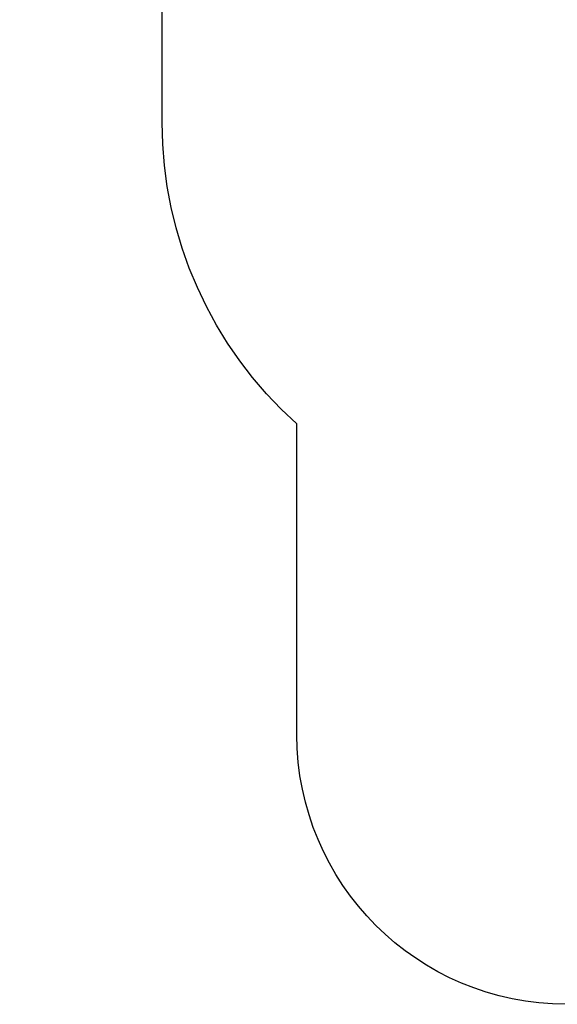
# Model space of a CAD drawing. Units: millimetres. Extents: x -2401 to 2401, y -3652 to 3652.
# Drawn here: x -2401 to -406, y -3652 to 0 of the extents above; entities that cross this region are included whole.
import ezdxf

# ---------------------------------------------------------------- set-up
doc = ezdxf.new("R2010")
doc.units = ezdxf.units.MM
doc.layers.add('spline', color=7, linetype='Continuous', true_color=0x000000)

# ---------------------------------------------------------------- blocks, each defined once
blk = doc.blocks.new('ик 0317н-23')
at = {"layer": 'spline', "color": 18, "true_color": 0x000000}
for points in [[(-1872.3, -381.5, 0), (-1872.3, 514.5, 0), (-1932.3, 582.7, 0), (-1989.2, 653.6, 0), (-2042.9, 727.1, 0), (-2093.3, 803, 0), (-2140.3, 881.3, 0), (-2183.8, 961.9, 0), (-2223.6, 1044.6, 0), (-2259.7, 1129.4, 0), (-2291.9, 1216.1, 0), (-2320.2, 1304.6, 0), (-2344.4, 1394.9, 0), (-2364.5, 1486.8, 0), (-2380.3, 1580.2, 0), (-2391.7, 1675, 0), (-2398.6, 1771.1, 0), (-2400.9, 1868.4, 0), (-2400.9, 3652.2, 0)], [(-1870.2, -461.2, 0), (-1872.3, -381.5, 0)], [(-1863.9, -540.4, 0), (-1870.2, -461.2, 0)], [(-1853.4, -618.7, 0), (-1863.9, -540.4, 0)], [(-1838.9, -696.2, 0), (-1853.4, -618.7, 0)], [(-1820.4, -772.6, 0), (-1838.9, -696.2, 0)], [(-1798, -847.8, 0), (-1820.4, -772.6, 0)], [(-1771.7, -921.5, 0), (-1798, -847.8, 0)], [(-1741.6, -993.8, 0), (-1771.7, -921.5, 0)], [(-1707.8, -1064.4, 0), (-1741.6, -993.8, 0)], [(-1670.3, -1133.2, 0), (-1707.8, -1064.4, 0)], [(-1629.2, -1200.1, 0), (-1670.3, -1133.2, 0)], [(-1584.6, -1264.8, 0), (-1629.2, -1200.1, 0)], [(-1536.6, -1327.2, 0), (-1584.6, -1264.8, 0)], [(-1485.1, -1387.3, 0), (-1536.6, -1327.2, 0)], [(-1430.3, -1444.7, 0), (-1485.1, -1387.3, 0)], [(-1372.3, -1499.5, 0), (-1430.3, -1444.7, 0)], [(-1372.3, -2652.2, 0), (-1372.3, -1499.5, 0)], [(-1371, -2703.7, 0), (-1372.3, -2652.2, 0)], [(-1367.1, -2754.4, 0), (-1371, -2703.7, 0)], [(-1360.8, -2804.5, 0), (-1367.1, -2754.4, 0)], [(-1352, -2853.7, 0), (-1360.8, -2804.5, 0)], [(-1340.8, -2902.1, 0), (-1352, -2853.7, 0)], [(-1327.3, -2949.6, 0), (-1340.8, -2902.1, 0)], [(-1311.6, -2996, 0), (-1327.3, -2949.6, 0)], [(-1293.7, -3041.4, 0), (-1311.6, -2996, 0)], [(-1273.7, -3085.7, 0), (-1293.7, -3041.4, 0)], [(-1251.6, -3128.9, 0), (-1273.7, -3085.7, 0)], [(-1227.5, -3170.7, 0), (-1251.6, -3128.9, 0)], [(-1201.5, -3211.3, 0), (-1227.5, -3170.7, 0)], [(-1173.6, -3250.5, 0), (-1201.5, -3211.3, 0)], [(-1144, -3288.3, 0), (-1173.6, -3250.5, 0)], [(-1112.5, -3324.6, 0), (-1144, -3288.3, 0)], [(-1079.4, -3359.3, 0), (-1112.5, -3324.6, 0)], [(-1044.7, -3392.4, 0), (-1079.4, -3359.3, 0)], [(-1008.4, -3423.8, 0), (-1044.7, -3392.4, 0)], [(-970.6, -3453.5, 0), (-1008.4, -3423.8, 0)], [(-931.4, -3481.4, 0), (-970.6, -3453.5, 0)], [(-890.8, -3507.4, 0), (-931.4, -3481.4, 0)], [(-849, -3531.5, 0), (-890.8, -3507.4, 0)], [(-805.8, -3553.6, 0), (-849, -3531.5, 0)], [(-761.5, -3573.6, 0), (-805.8, -3553.6, 0)], [(-716.1, -3591.5, 0), (-761.5, -3573.6, 0)], [(-669.7, -3607.2, 0), (-716.1, -3591.5, 0)], [(-622.2, -3620.7, 0), (-669.7, -3607.2, 0)], [(-573.8, -3631.9, 0), (-622.2, -3620.7, 0)], [(-524.6, -3640.7, 0), (-573.8, -3631.9, 0)], [(-474.5, -3647, 0), (-524.6, -3640.7, 0)], [(-423.8, -3650.9, 0), (-474.5, -3647, 0)], [(-372.3, -3652.2, 0), (-423.8, -3650.9, 0)]]:
    blk.add_polyline3d(points, dxfattribs=at)

msp = doc.modelspace()

# ---------------------------------------------------------------- block references
at = {"layer": 'spline'}
msp.add_blockref('ик 0317н-23', (0, 0), dxfattribs=at)

doc.saveas('drawing.dxf')
